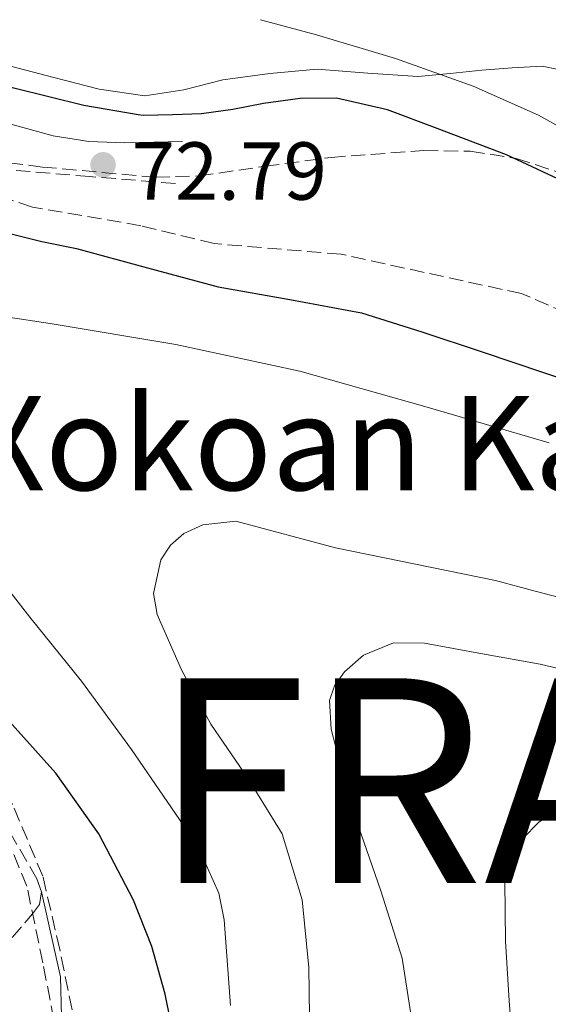
# Model space of a CAD drawing. Units: metres. Extents: x 619992 to 623418, y 4791957 to 4794305.
# Drawn here: x 621444 to 621509, y 4794177 to 4794297 of the extents above; entities that cross this region are included whole.
import ezdxf
from ezdxf.enums import TextEntityAlignment as Align

# ---------------------------------------------------------------- set-up
doc = ezdxf.new("R2010")
doc.units = ezdxf.units.M
doc.header["$MEASUREMENT"] = 0
doc.linetypes.add('DGN Style 3', pattern=[2.435890702152634, 1.739921930109024, -0.6959687720436097])
for name, color, linetype, lineweight in [('Barranco lineal', 142, 'DGN Style 3', 13), ('Camino', 7, 'DGN Style 3', 0), ('Cauce permanente', 151, 'Continuous', 13), ('Cota de punto acotado terreno', 7, 'Continuous', 0), ('Curva de nivel directora', 30, 'Continuous', 30), ('Curva de nivel intermedia', 30, 'Continuous', 0), ('Línea de cambio de uso (parcela vista)', 92, 'Continuous', 0), ('Línea de zona ajardinada o verde público', 92, 'Continuous', 0), ('Margen derecho', 7, 'Continuous', 0), ('Punto acotado terreno (símbolo)', 7, 'Continuous', 0), ('Senda', 7, 'DGN Style 3', 0), ('Texto de Nación', 7, 'Continuous', 0), ('Texto de Área (paraje) menor', 7, 'Continuous', 0), ('Zona arbolada', 92, 'DGN Style 3', 0)]:
    doc.layers.add(name, color=color, linetype=linetype, lineweight=lineweight)
doc.styles.add('Style-Arial', font='arial.ttf')

# ---------------------------------------------------------------- blocks, each defined once
blk = doc.blocks.new('5PATER')
at = {"layer": 'Cauce permanente', "linetype": 'Continuous', "lineweight": 0}
h = blk.add_hatch(color=51, dxfattribs=at)
edge = h.paths.add_edge_path()
edge.add_ellipse((0, 0), major_axis=(-0.1095731443231308, -0.1110710700762829), ratio=0.9994222409660317, start_angle=0, end_angle=360)

msp = doc.modelspace()

# ---------------------------------------------------------------- linework, layer by layer
at = {"layer": 'Barranco lineal', "color": 142, "linetype": 'DGN Style 3', "lineweight": 13}
msp.add_polyline3d([(621517.5300000003, 4794258.560000001, 71.83000000000175), (621505.2999999998, 4794263.800000001, 71.44000000000233), (621483.29, 4794268.600000001, 71.19000000000233), (621467.79, 4794269.91, 71), (621458.8300000001, 4794272.09, 70.7899999999936), (621445.6100000005, 4794274.350000001, 70.41000000000349), (621435.7199999997, 4794277.640000001, 69.91999999999825), (621425.8399999999, 4794280.939999999, 69.38000000000466), (621418.8700000001, 4794283.539999999, 69.30000000000291), (621411.8200000003, 4794286.060000001, 69.25), (621406.3099999996, 4794286.74, 68.67999999999302), (621400.75, 4794286.189999999, 68.22999999999593), (621397.5199999996, 4794285.710000001, 68.25999999999476), (621396.0099999999, 4794285.480000001, 68.27999999999884)], dxfattribs=at)
at = {"layer": 'Camino', "color": 7, "linetype": 'DGN Style 3', "lineweight": 0}
for points in [[(621463.0499999997, 4794277.230000002, 72.7200000000011), (621452.6200000002, 4794278.09, 72.30000000000281), (621442.1799999997, 4794278.960000002, 71.88999999999943), (621434.530000001, 4794280.75, 71.55000000000302), (621427.0199999985, 4794283.310000001, 71.17999999999292), (621419.6600000003, 4794285.460000002, 70.83000000000165), (621412.2899999986, 4794287.600000001, 70.47999999999583), (621407.4099999992, 4794287.84, 70.30999999999774), (621402.4499999994, 4794287.34, 70.16000000000345), (621398.0700000006, 4794287.100000001, 70), (621395.2099999996, 4794286.7, 69.89999999999411), (621394.2999999998, 4794285.450000001, 69.7899999999936)], [(621456.8400000002, 4794118.640000002, 72.13999999999936), (621452.3000000005, 4794129.640000001, 72.0500000000029), (621447.7499999999, 4794140.650000001, 71.94999999999699), (621443.2800000017, 4794151.750000001, 71.7799999999989), (621439.1099999986, 4794163.119999999, 71.57000000000706), (621438.4400000002, 4794167.189999999, 71.52999999999874), (621438.5399999986, 4794171.310000001, 71.50000000000007), (621438.8500000016, 4794175.000000002, 71.52999999999874), (621439.5599999978, 4794178.670000002, 71.63000000000464), (621440.3400000001, 4794181.160000003, 71.85000000000589), (621441.6099999998, 4794183.400000001, 72.0800000000018), (621443.1299999974, 4794185.210000002, 72.14999999999424), (621444.6799999987, 4794186.990000002, 72.21000000000635), (621445.6000000017, 4794188.090000001, 72.3200000000071), (621446.469999999, 4794189.230000001, 72.39999999999417), (621446.7300000006, 4794190.770000001, 72.39999999999417), (621446.1499999971, 4794192.359999999, 72.39999999999417), (621442.6999999983, 4794198.350000001, 72.36999999999527), (621439.0500000004, 4794204.199999999, 72.33999999999659), (621431.489999999, 4794215.51, 72.28999999999365), (621424.0100000021, 4794226.86, 72.21000000000635), (621417.3428404478, 4794237.26844333, 72.085300000006)]]:
    msp.add_polyline3d(points, dxfattribs=at)
at = {"layer": 'Curva de nivel directora', "color": 30, "linetype": 'Continuous', "lineweight": 30, "elevation": 75, "flags": 128}
for points in [[(621470.0500000002, 4794286.26), (621466.2599999993, 4794285.730000001), (621462.6899999997, 4794285.630000002), (621459.1200000001, 4794285.529999999), (621458.4999999988, 4794285.630000002), (621451.9000000005, 4794286.77), (621443.3199999996, 4794288.890000001), (621434.779999999, 4794291.180000001), (621427.0799999988, 4794293.45), (621419.4799999992, 4794296.050000003), (621418.9699999995, 4794296.250000001)], [(621511.6400000001, 4794276.900000001), (621503.4500000004, 4794280.720000001), (621494.9999999994, 4794283.970000001), (621488.9199999997, 4794286.220000002), (621482.7100000002, 4794287.65), (621478.26, 4794287.600000001), (621473.8099999997, 4794287.010000001), (621470.0500000002, 4794286.26)], [(621437.6600000003, 4794272.430000001), (621446.7699999985, 4794270.170000001), (621450.9900000008, 4794269.310000001), (621459.6299999999, 4794266.960000001), (621468.2799999999, 4794264.609999999), (621477.0300000006, 4794263.09), (621485.75, 4794261.440000001), (621493.1399999995, 4794259.130000002), (621500.5, 4794256.710000001), (621507.9900000001, 4794254.189999999), (621515.4800000002, 4794251.680000001)], [(621463.0599999985, 4794172.090000002), (621461.7899999989, 4794178.289999999), (621460.1799999997, 4794184.109999999), (621457.949999999, 4794189.78), (621453.72, 4794197.86), (621448.4499999994, 4794205.260000002), (621439.1899999991, 4794215.580000001)]]:
    msp.add_lwpolyline(points, dxfattribs=at)
at = {"layer": 'Curva de nivel intermedia', "color": 30, "linetype": 'Continuous', "lineweight": 0, "flags": 128}
for points, elevation in [([(621473.4400000009, 4794297.230000001), (621480.2800000006, 4794295.390000001), (621489.9000000008, 4794292.51), (621499.3800000002, 4794289.119999998), (621507.370000001, 4794285.59), (621514.9999999997, 4794281.310000001)], 79.99999999999955), ([(621508.6800000007, 4794245.59), (621493.4900000005, 4794250.019999999), (621478.24, 4794254.319999999), (621463.0899999999, 4794257.59), (621447.79, 4794260.140000001), (621440.4699999997, 4794261.269999999)], 79.99999999999955), ([(621494.2999999997, 4794106.660000001), (621488.0600000012, 4794120.960000002), (621481.7699999993, 4794141.92), (621479.7300000007, 4794151.74), (621479.5300000019, 4794166.65), (621479.3300000007, 4794181.550000001), (621478.5300000005, 4794189.81), (621476.0700000017, 4794197.850000001), (621471.9099999998, 4794204.67), (621467.3700000001, 4794211.24), (621463.7800000005, 4794217.899999999), (621460.8400000012, 4794224.630000002), (621460.3800000009, 4794227.199999999), (621461.2700000004, 4794231.289999999), (621462.4400000017, 4794233.09), (621464.1000000001, 4794234.529999998), (621466.3900000012, 4794235.590000001), (621470.4400000013, 4794236.02), (621482.5899999995, 4794232.779999998), (621492.3500000006, 4794230.789999999)], 85.00000000000044), ([(621439.0999999996, 4794232.2), (621445.3, 4794224.31), (621451.600000001, 4794216.48), (621457.7099999997, 4794208.16), (621463.5599999992, 4794199.600000001), (621466.2900000006, 4794195.25), (621468.3600000005, 4794190.63), (621468.9999999997, 4794187.369999999), (621469.7800000019, 4794176.92)], 79.99999999999955), ([(621492.3500000006, 4794230.789999999), (621502.1100000016, 4794228.8), (621506.9400000018, 4794227.49), (621521.8200000015, 4794223.619999999), (621523.3900000005, 4794222.850000001), (621533.4700000011, 4794219.649999999), (621535.0400000003, 4794219.430000001), (621549.890000001, 4794215.36), (621553.02, 4794214.05), (621567.0400000014, 4794207.269999999), (621583.0099999995, 4794200.65), (621586.2100000003, 4794199.779999998), (621601.5999999995, 4794197.13), (621617.5699999998, 4794195.750000001), (621633.8300000008, 4794194.119999999), (621649.3099999995, 4794193.350000001), (621664.6400000006, 4794192.9), (621680.0000000007, 4794192.17), (621695.7800000011, 4794189.960000002), (621707.3200000013, 4794188.490000002), (621718.8500000003, 4794187.02), (621729.1700000003, 4794184.92), (621739.3, 4794181.929999998), (621742.1844315402, 4794180.934440604)], 85.0000000000004), ([(621511.0099999999, 4794093.539999999), (621502.4000000021, 4794109.439999999), (621496.9100000004, 4794119.459999999), (621494.3700000012, 4794129.84), (621491.8299999997, 4794140.220000001), (621491.1100000001, 4794146.519999999), (621491.8299999997, 4794156.17), (621492.3799999997, 4794165.83), (621492.0100000009, 4794174.3), (621490.7400000012, 4794182.710000001), (621488.1300000006, 4794190.920000001), (621485.3099999997, 4794199.01), (621483.5799999997, 4794204.83), (621482.0500000009, 4794210.659999999), (621481.8499999996, 4794214.15), (621482.4500000009, 4794215.91), (621483.6800000003, 4794217.640000001), (621486.0200000005, 4794219.679999998), (621489.6799999995, 4794221.180000001), (621493.4600000015, 4794221.140000001), (621500.5100000012, 4794219.849999998), (621507.560000001, 4794218.560000001), (621511.5199999994, 4794217.640000001)], 90), ([(621508.5600000002, 4794131.529999999), (621507.2600000014, 4794141.99), (621505.9699999995, 4794152.439999999), (621504.7500000015, 4794164.939999999), (621503.7900000003, 4794177.470000002), (621503.35, 4794184.749999999), (621503.2500000015, 4794192.029999999), (621503.8700000007, 4794194.74), (621505.4199999997, 4794197.269999999), (621507.3900000011, 4794199.289999999), (621509.7699999993, 4794200.76)], 95.0000000000004)]:
    msp.add_lwpolyline(points, dxfattribs=dict(at, elevation=elevation))
at = {"layer": 'Línea de cambio de uso (parcela vista)', "color": 92, "linetype": 'Continuous', "lineweight": 0}
msp.add_polyline3d([(621424.6699999999, 4794296.359999999, 75.61000000000058), (621436.0599999996, 4794293.350000001, 75.83000000000175), (621448.2400000002, 4794290.16, 76.16999999999825), (621453.7699999996, 4794288.74, 76.38000000000466), (621459.3099999996, 4794287.92, 76.74000000000524), (621464.0700000003, 4794288.680000001, 77.35000000000582), (621468.8499999996, 4794289.9, 78.02000000000407), (621474.5899999999, 4794290.680000001, 78.57000000000698), (621480.3700000001, 4794291.180000001, 78.97999999999593), (621486.5199999996, 4794290.689999999, 78.80999999999767), (621492.6500000004, 4794290.279999999, 78.7899999999936), (621496.5700000003, 4794290.65, 79.60000000000582), (621500.4600000001, 4794291.050000001, 80.52000000000407), (621504.1399999997, 4794291.369999999, 81.16000000000349), (621507.8200000003, 4794291.560000001, 81.5399999999936), (621511.7999999998, 4794290.730000001, 81.63999999999942)], dxfattribs=at)
at = {"layer": 'Línea de zona ajardinada o verde público', "color": 92, "linetype": 'Continuous', "lineweight": 0, "extrusion": (0.09306199474651632, 0.002398040167353558, 0.9956574283041105), "elevation": 69401.81995672469, "flags": 128}
msp.add_lwpolyline([(4776591.640199681, -741496.3740867871), (4776581.214393614, -741498.4150590646), (4776571.614107904, -741498.4150590646)], dxfattribs=at)
at = {"layer": 'Margen derecho', "color": 7, "linetype": 'Continuous', "lineweight": 0}
msp.add_polyline3d([(621393.1299999986, 4794291.560000001, 69.4499999999972), (621399.6399999997, 4794290.510000001, 69.83999999999654), (621406.1499999985, 4794289.449999999, 70.22000000000128), (621409.5300000004, 4794289.380000004, 70.47000000000119), (621414.64, 4794290.150000001, 70.96000000000643), (621419.7199999985, 4794290.280000002, 71.44000000000226), (621427.3, 4794288.77, 72.0800000000018), (621434.8199999993, 4794286.890000002, 72.52999999999895), (621441.4499999988, 4794284.9, 72.50999999999469), (621448.140000001, 4794283.050000003, 72.39999999999417), (621452.4999999995, 4794282.380000002, 72.47999999999601), (621456.8999999984, 4794282.220000001, 72.52999999999895), (621460.420000001, 4794282.279999999, 72.52999999999895), (621463.9400000013, 4794282.350000001, 72.52999999999895)], dxfattribs=at)
at = {"layer": 'Senda', "color": 7, "linetype": 'DGN Style 3', "lineweight": 0}
msp.add_polyline3d([(621505.6299999976, 4793982.78, 74.72000000000125), (621499.6299999983, 4794018.970000003, 74.75999999999479), (621494.7899999992, 4794040.180000001, 74.75999999999479), (621485.7999999992, 4794068.760000001, 74.41999999999838), (621462.3099999975, 4794139.010000001, 73.63000000000459), (621451.9400000008, 4794169.220000002, 73.5599999999976), (621448.9400000012, 4794183.75, 73.67999999999297), (621446.879999998, 4794192.680000001, 73.94999999999717), (621443.19, 4794201.45, 74.24000000000518), (621432.3500000016, 4794218.050000001, 74.58999999999646), (621417.3428404478, 4794237.26844333, 73.65760000000603)], dxfattribs=at)
at = {"layer": 'Zona arbolada', "color": 92, "linetype": 'DGN Style 3', "lineweight": 0}
for points in [[(621433.0300000003, 4794281, 79.57000000000698), (621446.8200000003, 4794279.25, 81.35000000000582), (621460.6200000001, 4794278, 83.14999999999418), (621465.9600000001, 4794278.16, 83.69999999999709), (621474.0099999999, 4794279.34, 84.39999999999418), (621482.0599999996, 4794280.430000001, 84.88000000000466), (621493.3700000001, 4794281.26, 85.13000000000466), (621499.04, 4794281.180000001, 85.22000000000116), (621504.6500000004, 4794280.300000001, 85.38999999999942), (621511.9100000003, 4794277.930000001, 85.72000000000116)], [(621433.0300000003, 4794281, 79.57000000000698), (621446.8200000003, 4794279.25, 81.35000000000582), (621460.6200000001, 4794278, 83.14999999999418), (621465.9600000001, 4794278.16, 83.69999999999709), (621474.0099999999, 4794279.34, 84.39999999999418), (621482.0599999996, 4794280.430000001, 84.88000000000466), (621493.3700000001, 4794281.26, 85.13000000000466), (621499.04, 4794281.180000001, 85.22000000000116), (621504.6500000004, 4794280.300000001, 85.38999999999942), (621511.9100000003, 4794277.930000001, 85.72000000000116)], [(621448.7100000001, 4794172.779999999, 82.50999999999476), (621446.8700000001, 4794182.119999999, 82.44000000000233), (621444.9400000004, 4794191.470000001, 82), (621440.7000000002, 4794201.699999999, 81.2899999999936)], [(621448.7100000001, 4794172.779999999, 82.50999999999476), (621446.8700000001, 4794182.119999999, 82.44000000000233), (621444.9400000004, 4794191.470000001, 82), (621440.7000000002, 4794201.699999999, 81.2899999999936)]]:
    msp.add_polyline3d(points, dxfattribs=at)

# ---------------------------------------------------------------- block references
at = {"layer": 'Punto acotado terreno (símbolo)', "color": 7, "linetype": 'Continuous', "lineweight": 0, "xscale": 10, "yscale": 10, "zscale": 10}
msp.add_blockref('5PATER', (621454.2299999995, 4794279.520000001, 72.78999999999405), dxfattribs=at)

# ---------------------------------------------------------------- texts
at = {"layer": 'Cota de punto acotado terreno', "color": 7, "linetype": 'Continuous', "lineweight": 0, "style": 'Style-Arial'}
msp.add_text('72.79', height=7.000000000000002, dxfattribs=at).set_placement((621457.6900000023, 4794275.26, 72.7899999999936))
at = {"layer": 'Texto de Nación', "color": 7, "linetype": 'Continuous', "lineweight": 0, "style": 'Style-Arial'}
msp.add_text('FRANCIA', height=25, dxfattribs=at).set_placement((621460.2399999984, 4794191.850000001, 76.53))
at = {"layer": 'Texto de Área (paraje) menor', "color": 7, "linetype": 'Continuous', "lineweight": 0, "style": 'Style-Arial'}
msp.add_text('Xokoan Kanpina', height=11.5, dxfattribs=at).set_placement((621497.9544770294, 4794245.56001, 82.30000000000291), align=Align.MIDDLE_CENTER)

doc.saveas('drawing.dxf')
